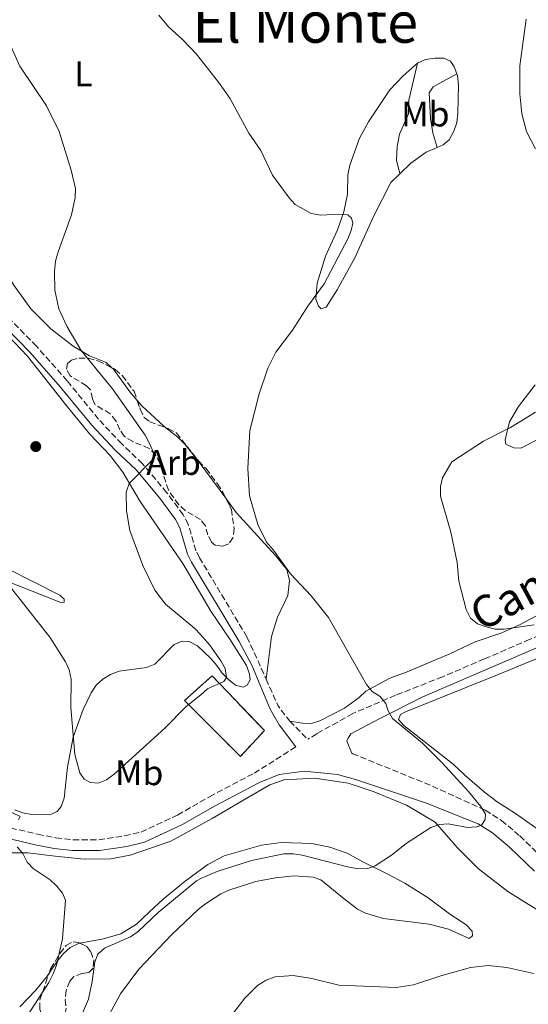
# Model space of a CAD drawing. Units: metres. Extents: x 587214 to 590664, y 4710474 to 4712830.
# Drawn here: x 588696 to 588839, y 4711172 to 4711450 of the extents above; entities that cross this region are included whole.
import ezdxf
from ezdxf.enums import TextEntityAlignment as Align

# ---------------------------------------------------------------- set-up
doc = ezdxf.new("R2010")
doc.units = ezdxf.units.M
doc.header["$MEASUREMENT"] = 0
doc.linetypes.add('DGN Style 3', pattern=[2.435890702152634, 1.739921930109024, -0.6959687720436097])
for name, color, linetype, lineweight in [('Camino', 7, 'DGN Style 3', 0), ('construcción   en ruinas', 1, 'Continuous', 0), ('contrucción  en ruinas', 1, 'DGN Style 3', 13), ('Curva de nivel intermedia', 30, 'Continuous', 0), ('Etiqueta de uso rústico', 92, 'Continuous', 0), ('Etiqueta de zona arbolada', 92, 'Continuous', 0), ('Línea de cambio de uso (parcela vista)', 92, 'Continuous', 0), ('Margen derecho', 7, 'Continuous', 0), ('Punto acotado terreno (símbolo)', 7, 'Continuous', 0), ('Texto de Área (paraje) menor', 7, 'Continuous', 0), ('Zona arbolada', 92, 'DGN Style 3', 0)]:
    doc.layers.add(name, color=color, linetype=linetype, lineweight=lineweight)
doc.styles.add('Style-Arial', font='arial.ttf')

# ---------------------------------------------------------------- blocks, each defined once
blk = doc.blocks.new('5PATER')
at = {"layer": 'Punto acotado terreno (símbolo)', "linetype": 'Continuous', "lineweight": 0}
h = blk.add_hatch(color=51, dxfattribs=at)
edge = h.paths.add_edge_path()
edge.add_ellipse((0, 0), major_axis=(-0.1095731443231308, -0.1110710700762829), ratio=0.9994222409660317, start_angle=0, end_angle=360)

msp = doc.modelspace()

# ---------------------------------------------------------------- linework, layer by layer
at = {"layer": 'Camino', "color": 7, "linetype": 'DGN Style 3', "lineweight": 0, "extrusion": (0.8713219778008146, 0.3809511180375644, 0.3093125549783042), "elevation": 2307894.941345357, "flags": 128}
msp.add_lwpolyline([(4080873.325329767, -750232.2882013887), (4080865.349648434, -750232.8350169896), (4080860.246661412, -750232.9612052051)], dxfattribs=at)
at = {"layer": 'Camino', "color": 7, "linetype": 'DGN Style 3', "lineweight": 0, "extrusion": (0.1524213572080197, 0.0428962204336866, 0.9873842434125479), "elevation": 292249.5524706524, "flags": 128}
msp.add_lwpolyline([(4375586.170861158, -1819748.545705411), (4375578.014902161, -1819749.745635737), (4375572.923947379, -1819751.766571022)], dxfattribs=at)
at = {"layer": 'Camino', "color": 7, "linetype": 'DGN Style 3', "lineweight": 0, "extrusion": (0.05366106008255501, -0.05355625332359933, 0.99712196764526), "elevation": -220305.5489750152, "flags": 128}
msp.add_lwpolyline([(3750530.387611882, 2903021.181860332), (3750530.387611882, 2903013.927275573)], dxfattribs=at)
at = {"layer": 'Camino', "color": 7, "linetype": 'DGN Style 3', "lineweight": 0, "extrusion": (0.0232077074772012, 0.01465854343945324, 0.999623193717456), "elevation": 83141.98205903936, "flags": 128}
msp.add_lwpolyline([(3668806.873934965, -3012544.083646831), (3668806.873934965, -3012530.240002077)], dxfattribs=at)
at = {"layer": 'Camino', "color": 7, "linetype": 'DGN Style 3', "lineweight": 0, "extrusion": (0.09949004875757689, 0.1458376236824958, 0.9842932071882127), "elevation": 746065.9000892659, "flags": 128}
msp.add_lwpolyline([(2168595.578247947, -4157276.960747931), (2168611.99014312, -4157274.071907885), (2168635.404503567, -4157268.973954863)], dxfattribs=at)
at = {"layer": 'Camino', "color": 7, "linetype": 'DGN Style 3', "lineweight": 0}
for points in [[(588759.9599999995, 4711275.430000002, 419.6600000000035), (588746.5899999985, 4711297.800000001, 419.7499999999999), (588745.6000000006, 4711299.779999999, 419.7499999999999), (588743.41, 4711307.2, 419.8399999999965), (588741.9799999995, 4711309.940000001, 419.9299999999932), (588737.3799999995, 4711316.17, 420.1000000000058), (588730.530000001, 4711324.34, 420.5299999999989), (588724.639999999, 4711329.960000001, 420.9700000000012), (588718.1200000013, 4711336.890000002, 421.3200000000071), (588709.2600000009, 4711347.740000002, 422.0099999999947), (588700.6399999999, 4711357.490000002, 422.3600000000006), (588690.1900000004, 4711368.100000001, 423.0599999999976)], [(588826.9999999992, 4711269.24, 413.2400000000052), (588838.7800000008, 4711274.310000001, 412.1999999999972), (588850.8099999983, 4711279.470000001, 410.679999999993)], [(588826.9999999992, 4711269.24, 413.2400000000052), (588815.1499999983, 4711264.170000001, 414.4199999999984), (588801.8899999991, 4711258.970000002, 415.2899999999935), (588789.8299999981, 4711253.779999999, 416.6300000000047), (588779.6499999991, 4711248.110000002, 417.8800000000047), (588777.1599999992, 4711246.53, 417.9600000000065)], [(588545.3700000008, 4711170.250000001, 412.1000000000058), (588551.0399999992, 4711172.28, 411.3099999999977), (588559.0700000002, 4711176.010000001, 411.570000000007), (588580.2499999986, 4711188.09, 412.1799999999931), (588600.4400000012, 4711198.550000003, 412.9700000000012), (588618.8799999993, 4711209.119999998, 413.5800000000019), (588637.9499999997, 4711224.550000002, 414.1900000000024), (588643.0100000004, 4711227.42, 414.2700000000041), (588645.899999998, 4711228.45, 414.3600000000005), (588649.0000000005, 4711229.070000002, 414.3600000000005), (588654.6099999986, 4711229.17, 414.449999999997), (588666.7899999982, 4711227.12, 414.449999999997), (588688.5599999988, 4711222.59, 415.320000000007), (588700.9100000004, 4711219.730000001, 416.4499999999972), (588706.0599999981, 4711218.720000001, 417.2299999999959), (588710.8999999971, 4711218.15, 417.2299999999959), (588718.1599999992, 4711218.15, 417.320000000007), (588725.4699999985, 4711219.240000002, 417.7599999999949), (588730.0899999985, 4711220.350000001, 418.020000000004), (588740.3999999971, 4711225.140000002, 418.4499999999972), (588749.3899999993, 4711230.33, 418.2799999999988), (588762.0599999982, 4711236.990000002, 418.4499999999972)], [(588827.1700000013, 4711226.51, 415.9100000000035), (588831.76, 4711223.62, 415.800000000003), (588836.9099999999, 4711219.270000001, 415.3800000000048), (588844.1299999995, 4711212.380000002, 414.4100000000035)]]:
    msp.add_polyline3d(points, dxfattribs=at)
at = {"layer": 'construcción   en ruinas', "color": 1, "linetype": 'Continuous', "lineweight": 0}
msp.add_polyline3d([(588764.9100000003, 4711248.970000001, 417.8999999999942), (588758.1299999999, 4711241.699999999, 417.9600000000065), (588742.3899999997, 4711257.449999999, 420), (588750.1399999997, 4711264.480000001, 420)], close=True, dxfattribs=at)
at = {"layer": 'contrucción  en ruinas', "color": 1, "linetype": 'DGN Style 3', "lineweight": 13, "extrusion": (0.004116446458979521, 0.004413947752477798, 0.9999817858010158), "elevation": 23636.71841972198, "flags": 128}
msp.add_lwpolyline([(588751.4210630038, 4711183.262821473), (588758.2012525479, 4711190.532892296)], dxfattribs=at)
at = {"layer": 'contrucción  en ruinas', "color": 1, "linetype": 'DGN Style 3', "lineweight": 13}
msp.add_polyline3d([(588764.9100000003, 4711248.970000001, 417.8999999999942), (588750.1399999997, 4711264.480000001, 420), (588742.3899999997, 4711257.449999999, 420), (588758.1299999999, 4711241.699999999, 417.9600000000065)], dxfattribs=at)
at = {"layer": 'Curva de nivel intermedia', "color": 30, "linetype": 'Continuous', "lineweight": 0, "flags": 128}
for points, elevation in [([(588689.0700000006, 4711451.640000001), (588695.9000000014, 4711436.619999999), (588703.4100000015, 4711425.439999999), (588706.99, 4711418.189999998), (588710.4099999999, 4711407.279999998), (588711.6200000013, 4711402.07), (588711.5099999995, 4711399.5), (588710.4500000001, 4711394.58), (588706.6900000006, 4711384.180000001), (588706.010000001, 4711381.56), (588705.7300000016, 4711378.649999999), (588705.8000000009, 4711373.359999999), (588706.8800000005, 4711368.050000001), (588709.1400000004, 4711363.210000002), (588713.1900000004, 4711356.340000001), (588722.0599999996, 4711345.529999999), (588731.290000001, 4711332.449999998), (588732.5200000004, 4711330.019999999), (588733.5799999997, 4711327.509999999), (588733.4700000002, 4711325.49), (588726.7900000014, 4711318.77), (588725.8700000006, 4711316.34), (588726.0200000004, 4711311.069999999), (588726.9400000012, 4711305.470000001), (588730.5700000012, 4711295.650000001), (588733.9700000009, 4711288.659999999), (588736.9999999995, 4711284.67), (588745.280000001, 4711277.77), (588746.8600000012, 4711276.130000001)], 420.0000000000001), ([(588735.1500000011, 4711451.019999999), (588737.8300000011, 4711447.690000001), (588741.8000000007, 4711444.17), (588745.7700000004, 4711439.970000001)], 415), ([(588838.7000000003, 4711449.840000001), (588836.9600000014, 4711436.659999999), (588836.9200000011, 4711428.77), (588837.4800000021, 4711423.13), (588838.8700000001, 4711418.109999999), (588841.3500000013, 4711413.269999999)], 410.0000000000001), ([(588745.7700000004, 4711439.970000001), (588751.9800000021, 4711432.07), (588755.1200000001, 4711427.58), (588760.5400000005, 4711417.71), (588763.8600000021, 4711412.77), (588767.1900000002, 4711405.850000001), (588771.8400000016, 4711399.380000001), (588773.6100000018, 4711397.52), (588778.070000001, 4711394.96), (588780.8200000003, 4711394.52), (588785.9299999999, 4711394.83), (588788.4199999999, 4711394.630000002), (588789.5100000007, 4711393.679999999), (588789.8400000016, 4711392.239999999), (588789.4200000013, 4711390.17), (588788.4500000012, 4711387.859999998), (588781.7500000001, 4711375.17), (588777.1800000014, 4711368.859999999), (588772.8600000008, 4711362.099999999), (588768.1600000003, 4711355.84), (588765.8899999993, 4711351.309999999), (588763.4200000018, 4711344.039999999), (588760.7800000019, 4711333.689999999), (588760.240000001, 4711323.039999999), (588760.6900000003, 4711315.300000001), (588763.0100000004, 4711307.199999998), (588765.4800000002, 4711302.16), (588767.4400000006, 4711299.929999999), (588772.2800000019, 4711293.269999999), (588778.0500000009, 4711286.999999999), (588782.9600000016, 4711280.960000001), (588793.7300000007, 4711261.980000001), (588795.32, 4711259.990000002), (588797.5300000005, 4711258.569999999), (588799.1599999999, 4711256.679999998), (588799.7700000001, 4711254.579999999), (588801.0599999998, 4711252.439999999), (588809.3900000004, 4711245.529999999), (588814.9600000004, 4711239.949999998), (588822.4500000007, 4711231.760000001), (588825.9400000019, 4711227.599999999), (588827.2800000008, 4711225.350000001), (588827.1700000013, 4711223.91), (588826.1800000012, 4711222.33), (588824.8100000009, 4711221.82), (588822.1800000002, 4711221.600000001), (588816.7799999999, 4711222.67), (588814.280000001, 4711222.480000001), (588811.8700000015, 4711221.579999999), (588804.9300000012, 4711217.09), (588800.7500000015, 4711213.820000002), (588796.1600000004, 4711210.789999999), (588793.7799999999, 4711209.999999999), (588790.8499999995, 4711210.03), (588788.3300000007, 4711210.56), (588775.570000002, 4711213.83), (588773.1, 4711214.23), (588770.3700000008, 4711214.160000001), (588761.2300000011, 4711212.300000001), (588751.610000001, 4711209.239999998), (588747.3200000017, 4711207.439999999)], 415), ([(588841.3800000002, 4711338.929999999), (588834.2900000003, 4711334.59), (588826.6799999995, 4711330.75), (588817.77, 4711324.88), (588815.1399999993, 4711320.37), (588814.5500000014, 4711317.909999999), (588814.6200000007, 4711315.2), (588817.5100000009, 4711305.029999999), (588819.2699999999, 4711296.449999999), (588819.7100000002, 4711291.189999999), (588821.8, 4711283.189999999), (588823.0800000009, 4711280.7), (588824.9699999996, 4711279.090000001), (588827.490000001, 4711278.239999998), (588830.0000000009, 4711277.640000001), (588832.4999999999, 4711277.66), (588841.0200000004, 4711278.88)], 410.0000000000001), ([(588746.9800000018, 4711259.099999999), (588742.8600000002, 4711255.8), (588736.8000000007, 4711249.630000001), (588722.4800000021, 4711236.640000001), (588720.3499999997, 4711235.109999998), (588717.9700000016, 4711234.179999999), (588715.8300000002, 4711234.289999999), (588714.0399999998, 4711235.279999998), (588712.8100000004, 4711237.060000001), (588711.4699999993, 4711242.269999998), (588710.3300000017, 4711255.470000002), (588710.3700000019, 4711263.470000001), (588709.8700000012, 4711266.12), (588708.8300000018, 4711268.399999999), (588704.3700000005, 4711275.4), (588692.5599999997, 4711290.460000001)], 420.0000000000001), ([(588746.8600000012, 4711276.130000001), (588749.4600000007, 4711273.149999999), (588752.5800000011, 4711268.730000001), (588753.8000000014, 4711266.49), (588754.2199999995, 4711264.01), (588753.4600000017, 4711262.850000001), (588748.8900000007, 4711260.76), (588746.9800000018, 4711259.099999999)], 420.0000000000001), ([(588695.5700000006, 4711223.79), (588695.9900000007, 4711224.710000001), (588691.5100000014, 4711226.92)], 415), ([(588698.0800000007, 4711168.529999999), (588704.0599999997, 4711177.84), (588705.3499999995, 4711180.310000001), (588706.2500000002, 4711182.759999999), (588707.9700000013, 4711190.199999999), (588708.7800000004, 4711201.060000001), (588707.94, 4711203.099999999), (588706.390000001, 4711205.060000001), (588704.4199999997, 4711206.859999998), (588699.7100000001, 4711210.01), (588698.0000000001, 4711211.840000001), (588696.7599999995, 4711214.259999999), (588695.1400000014, 4711216.17)], 415), ([(588747.3200000017, 4711207.439999999), (588745.7500000002, 4711206.579999999), (588734.9500000001, 4711197.649999999), (588729.3000000016, 4711192.27), (588727.1300000013, 4711190.779999998), (588719.7500000007, 4711187.509999998), (588717.9100000011, 4711185.82), (588717.0800000018, 4711183.699999999), (588716.3300000009, 4711178.17), (588715.2600000004, 4711173.17), (588712.1900000013, 4711165.859999998)], 415), ([(588840.8799999997, 4711180.420000001), (588833.3300000014, 4711182.060000001), (588828.0099999994, 4711182.66), (588823.0300000017, 4711182.130000001), (588814.69, 4711179.759999999), (588807.0000000009, 4711177.169999998), (588802.0400000011, 4711176.470000001), (588785.9400000012, 4711177.130000001), (588778.2800000011, 4711178.999999999), (588773.0300000008, 4711179.810000001), (588767.9500000001, 4711179.490000002), (588765.4199999999, 4711178.539999999), (588762.9400000012, 4711177.01), (588759.4200000007, 4711173.440000001), (588756.1799999997, 4711169.33), (588752.99, 4711164.31), (588747.6800000014, 4711153.050000001)], 410.0000000000001)]:
    msp.add_lwpolyline(points, dxfattribs=dict(at, elevation=elevation))
at = {"layer": 'Línea de cambio de uso (parcela vista)', "color": 92, "linetype": 'Continuous', "lineweight": 0, "extrusion": (-0.2551864656709009, 0.6698690508761436, 0.6972483936279014), "elevation": 3006061.557011854, "flags": 128}
msp.add_lwpolyline([(-2227470.789428049, -2923369.288035615), (-2227467.495136596, -2923369.092731181), (-2227462.27491323, -2923367.125736519)], dxfattribs=at)
at = {"layer": 'Línea de cambio de uso (parcela vista)', "color": 92, "linetype": 'Continuous', "lineweight": 0, "extrusion": (-0.02300995994329899, -0.02256460588831995, 0.9994805552408275), "elevation": -119444.2142176156, "flags": 128}
msp.add_lwpolyline([(-2951603.272522538, 3717235.642768335), (-2951603.272522538, 3717231.298668888)], dxfattribs=at)
at = {"layer": 'Línea de cambio de uso (parcela vista)', "color": 92, "linetype": 'Continuous', "lineweight": 0, "extrusion": (0.02593787405975545, -0.03518865153789795, 0.9990440358123384), "elevation": -150096.9711261618, "flags": 128}
msp.add_lwpolyline([(3269322.839000768, 3439779.279648202), (3269322.839000768, 3439784.305365609)], dxfattribs=at)
at = {"layer": 'Línea de cambio de uso (parcela vista)', "color": 92, "linetype": 'Continuous', "lineweight": 0}
for points in [[(588642.7337999997, 4711435.4387, 426.5305999999982), (588643.2699999996, 4711436.74, 426.5399999999936), (588643.8799999999, 4711437.180000001, 426.4499999999971), (588644.6600000003, 4711436.65, 426.4499999999971), (588647.0199999996, 4711430.560000001, 425.5800000000018), (588648.5, 4711425.51, 425.320000000007), (588650.25, 4711417.939999999, 425.4100000000035), (588652.2599999999, 4711410.100000001, 424.8000000000029), (588655.0499999998, 4711402.529999999, 424.6300000000047), (588656.3600000005, 4711400.180000001, 424.6300000000047), (588665.1600000003, 4711389.300000001, 424.0200000000041), (588698.0899999999, 4711354.67, 422.7100000000065), (588708.8899999997, 4711340.949999999, 422.0399999999936)], [(588803.0700000003, 4711406.17, 415.3600000000006), (588800.6100000005, 4711403.77, 415.2599999999948), (588795.7999999998, 4711394.34, 414.9700000000012), (588790.4100000003, 4711382.52, 414.6999999999971), (588785.4100000003, 4711373.430000001, 414.5899999999965), (588782.29, 4711368.58, 414.6199999999953), (588780.9500000002, 4711368.07, 414.7899999999936), (588780.1699999999, 4711368.810000001, 415.070000000007), (588779.4000000004, 4711370.779999999, 415.1600000000035), (588779.8200000003, 4711375.310000001, 415.2400000000052), (588782.0899999999, 4711382.960000001, 415.4199999999983), (588785.4800000004, 4711390.380000001, 415.5299999999988), (588787.2999999998, 4711395.430000001, 415.5299999999988), (588788.3799999999, 4711400.5, 415.5299999999988), (588788.4100000003, 4711405.92, 415.5299999999988), (588788.9600000001, 4711408.619999999, 415.5299999999988), (588791.7699999996, 4711416.24, 415.5299999999988), (588794.3099999996, 4711420.869999999, 415.5299999999988), (588800.3200000003, 4711429.939999999, 415.5500000000029), (588804.0800000001, 4711433.84, 415.5500000000029), (588808.1100000005, 4711437.449999999, 415.2599999999948)], [(588808.1100000005, 4711437.449999999, 415.2400000000052), (588805.6200000001, 4711426.980000001, 415.3399999999965), (588805.5899999999, 4711423.15, 415.3399999999965), (588803.04, 4711417.42, 415.3899999999995), (588802.3499999996, 4711413.960000001, 415.4199999999983), (588802.2100000001, 4711410.09, 415.3999999999942), (588803.0700000003, 4711406.17, 415.3600000000006)], [(588808.1100000005, 4711437.449999999, 415.2599999999948), (588810.3700000001, 4711438.52, 415.0200000000041), (588812.9600000001, 4711438.9, 414.9100000000035), (588815.4699999997, 4711438.890000001, 414.8099999999977), (588817.4100000003, 4711437.99, 414.7100000000065), (588818.4600000001, 4711436.439999999, 414.4900000000052), (588819.2000000002, 4711434.470000001, 414.3099999999977)], [(588813.5899999999, 4711413.65, 413.9499999999971), (588812.3899999997, 4711417.730000001, 413.8800000000047), (588811.7400000002, 4711421.82, 413.8999999999942), (588811.4000000004, 4711429.09, 414.1100000000006), (588812.5, 4711430.75, 414.1100000000006), (588819.2000000002, 4711434.470000001, 414.3099999999977)], [(588819.2000000002, 4711434.470000001, 414.3099999999977), (588819.3899999997, 4711433.960000001, 414.2700000000041), (588819.6200000001, 4711431.220000001, 413.9799999999959), (588819.5099999999, 4711423.300000001, 413.7899999999936), (588819.1799999997, 4711420.65, 413.6900000000023), (588818.3499999996, 4711418.25, 413.7100000000065), (588817.04, 4711415.84, 413.6399999999995), (588815.29, 4711414.390000001, 413.8699999999953), (588813.5899999999, 4711413.65, 413.9499999999971)], [(588721.8679000001, 4711351.4441, 420.3028999999952), (588720.29, 4711352.880000001, 420.6499999999942), (588715.5899999999, 4711354.789999999, 421.1699999999983), (588710.9699999997, 4711357.49, 421.1699999999983), (588704.7000000002, 4711362.449999999, 421.6900000000023), (588699.04, 4711368.109999999, 422.7400000000052), (588694.2400000002, 4711374.720000001, 423), (588687.79, 4711385.34, 423.179999999993)], [(588729.0373000001, 4711342.171900001, 419.7602999999945), (588726.9100000003, 4711344.609999999, 419.8699999999953), (588722.29, 4711351.060000001, 420.2100000000065), (588721.8679000001, 4711351.4441, 420.3028999999952)], [(588841.7999999998, 4711331.060000001, 409.4799999999959), (588837.2699999996, 4711328.74, 409.7100000000065), (588835.25, 4711328.83, 409.7599999999948), (588833.04, 4711329.82, 410.1499999999942), (588832.8200000003, 4711331.119999999, 410.5399999999936), (588834.0199999996, 4711336.130000001, 411.1300000000047), (588836.54, 4711340.539999999, 411.5500000000029), (588841.25, 4711346.640000001, 411.5099999999948)], [(588737.1185999997, 4711334.4835, 418.4562000000006), (588736.4100000003, 4711335.039999999, 418.4700000000012), (588730.4000000004, 4711340.609999999, 419.6900000000023), (588729.0373000001, 4711342.171900001, 419.7602999999945)], [(588694.4199999999, 4711226.609999999, 416.5599999999977), (588696.7699999996, 4711225.74, 416.5599999999977), (588699.2999999998, 4711225.310000001, 416.9900000000052), (588704.3499999996, 4711225.230000001, 416.9900000000052), (588706.4400000004, 4711226.100000001, 417.0800000000018), (588707.5700000003, 4711227.58, 417.429999999993), (588708.4400000004, 4711229.930000001, 417.6900000000023), (588709.3899999997, 4711238.640000001, 419.0800000000018), (588710.9500000002, 4711247.09, 420.0399999999936), (588713.7400000002, 4711254.92, 421.6900000000023), (588716, 4711259.630000001, 422.3000000000029), (588717.4800000004, 4711261.800000001, 422.2200000000012), (588719.2999999998, 4711263.550000001, 422.2200000000012), (588721.4800000004, 4711264.850000001, 422.570000000007), (588723.9199999999, 4711265.810000001, 422.9100000000035), (588731.6600000003, 4711266.779999999, 422.9100000000035), (588734.0199999996, 4711267.74, 422.9100000000035), (588739.4100000003, 4711273.310000001, 422.6499999999942), (588741.6699999999, 4711274.27, 422.3899999999995), (588743.6799999997, 4711274.180000001, 422.1300000000047), (588746.0300000003, 4711272.880000001, 421.9600000000065), (588749.7699999996, 4711269.310000001, 421.6900000000023), (588751.5199999996, 4711267.4, 421.0899999999965), (588753, 4711265.220000001, 421.0899999999965), (588754.7400000002, 4711263.390000001, 420.7400000000052), (588756.7400000002, 4711261.83, 420.7400000000052), (588758.9199999999, 4711261.220000001, 420.3000000000029), (588760.0499999998, 4711261.83, 420.3899999999995), (588760.8399999999, 4711263.310000001, 420.2100000000065), (588760.6600000003, 4711264.880000001, 420.0399999999936), (588759.8799999999, 4711267.4, 420.2100000000065), (588755.1699999999, 4711274.800000001, 420.5599999999977), (588749.7699999996, 4711282.720000001, 420.3899999999995), (588741.9199999999, 4711296.130000001, 420.1300000000047), (588729.8899999997, 4711313.710000001, 420.4799999999959), (588724.9299999997, 4711321.970000001, 421), (588721.3499999996, 4711326.67, 421.0899999999965), (588715.6900000004, 4711332.680000001, 421.429999999993), (588708.8899999997, 4711340.949999999, 422.0399999999936)], [(588753.9908999996, 4711314.6316, 417.2097000000067), (588746.2599999999, 4711325.119999999, 417.7799999999988), (588742.4199999999, 4711329.91, 418.3899999999995), (588740.5099999999, 4711331.82, 418.3899999999995), (588737.1185999997, 4711334.4835, 418.4562000000006)], [(588843.6799999997, 4711219.92, 414.0200000000041), (588835.7699999996, 4711225.59, 414.3800000000047), (588830.5199999996, 4711228.890000001, 414.8699999999953), (588826.9600000001, 4711231.609999999, 414.9799999999959), (588821.4600000001, 4711236.430000001, 415.0599999999977), (588818.1100000005, 4711239.480000001, 415.5), (588804.2000000002, 4711250.4, 415.6900000000023), (588802.7699999996, 4711252.08, 415.6900000000023), (588803.2999999998, 4711253.539999999, 415.6699999999983), (588804.6799999997, 4711254.27, 415.6399999999995), (588830.6699999999, 4711264.699999999, 412.7100000000065), (588841.4100000003, 4711269.15, 411.1900000000023), (588866.8700000001, 4711281.4, 409.9100000000035), (588876.3899999997, 4711286.32, 409.179999999993), (588884.9000000004, 4711291.76, 408.1499999999942), (588904.2599999999, 4711305.91, 405.4799999999959), (588926.4500000002, 4711321.949999999, 403.929999999993)], [(588756.9699999997, 4711310.59, 416.9900000000052), (588768.04, 4711298.390000001, 416.1000000000058), (588771.2599999999, 4711294.5, 415.9700000000012), (588771.9699999997, 4711291.369999999, 416.2700000000041), (588771.5300000003, 4711287.140000001, 416.7200000000012), (588768.5999999996, 4711281.01, 417.3800000000047), (588766.9400000004, 4711275.58, 418.0200000000041), (588765.3899999997, 4711263.529999999, 419.0200000000041)], [(588681.6699999999, 4711300.850000001, 421.75), (588692.2999999998, 4711294.76, 421.4900000000052), (588707.1900000004, 4711287.189999999, 420.9700000000012), (588708.4100000003, 4711286.060000001, 421.0599999999977), (588708.4100000003, 4711285.279999999, 420.9700000000012), (588707.4500000002, 4711285.189999999, 420.9700000000012), (588682.6299999999, 4711294.92, 419.8399999999965), (588667.1299999999, 4711302.75, 418.4400000000023)], [(588850.8300000001, 4711286.279999999, 409.9100000000035), (588836.8200000003, 4711278.869999999, 410.9400000000023), (588831.9199999999, 4711276.630000001, 411.5399999999936), (588824.3300000001, 4711274.02, 412.0899999999965), (588817.2400000002, 4711270.689999999, 412.7100000000065), (588805.1399999997, 4711265.550000001, 414.1199999999953), (588800.2400000002, 4711263.83, 414.6600000000035), (588795.75, 4711261.369999999, 415.1300000000047), (588793.5599999996, 4711260.119999999, 415.9100000000035), (588791.6600000003, 4711258.310000001, 416.2599999999948), (588787.4699999997, 4711255.359999999, 416.6499999999942), (588780.5700000003, 4711251.76, 417.5599999999977), (588778.1699999999, 4711251.01, 417.6199999999953), (588775.6500000004, 4711251.060000001, 417.9900000000052), (588773.1799999997, 4711251.430000001, 418.0099999999948), (588772.04, 4711251.640000001, 418.5)], [(588759.9000000004, 4711229.930000001, 418.179999999993), (588766.4000000004, 4711233.640000001, 417.7200000000012), (588770.4600000001, 4711235.060000001, 417.5899999999965), (588779.1399999997, 4711235.550000001, 417.3999999999942), (588788.5300000003, 4711234.109999999, 417.3800000000047), (588795.9000000004, 4711231.680000001, 417.0500000000029), (588804.9600000001, 4711227.939999999, 416.820000000007), (588813.0499999998, 4711223.09, 416.6199999999953), (588819.2400000002, 4711215.99, 415.3699999999953), (588825.25, 4711209.960000001, 414.5399999999936), (588833.5800000001, 4711203.59, 413.6900000000023), (588847.0599999996, 4711195.140000001, 412.2799999999988)], [(588676.5899999999, 4711214.470000001, 412.5200000000041), (588693.4800000004, 4711214.480000001, 415.2200000000012), (588698.1799999997, 4711214.480000001, 415.6600000000035), (588705.8399999999, 4711213.529999999, 416.2700000000041), (588714.0300000003, 4711212.66, 416.3500000000058), (588721.5999999996, 4711212.75, 417.3099999999977), (588727, 4711213.800000001, 417.75), (588738.4900000002, 4711217.730000001, 418.1000000000058), (588750.1600000003, 4711224.180000001, 418.4400000000023), (588759.9000000004, 4711229.930000001, 418.179999999993)], [(588764.0899999999, 4711216.609999999, 417.8300000000018), (588769.7699999996, 4711217.390000001, 417.5500000000029), (588778.2699999996, 4711217.09, 417.1300000000047), (588783.4000000004, 4711216.07, 416.5899999999965), (588788.2100000001, 4711214.390000001, 416.2200000000012), (588792.7000000002, 4711211.930000001, 416.1499999999942), (588799.7400000002, 4711208.42, 415.5800000000018), (588804.4900000002, 4711205.949999999, 414.8399999999965), (588811.0499999998, 4711201.76, 414.5200000000041), (588817.4500000002, 4711197, 413.6100000000006), (588821.7100000001, 4711194.26, 412.8899999999995), (588823.5, 4711192.390000001, 412.570000000007), (588823.6399999997, 4711191.01, 412.4400000000023), (588822.7000000002, 4711190.279999999, 412.3999999999942), (588816.8099999996, 4711192.9, 412.429999999993), (588811.3600000005, 4711194.34, 412.429999999993), (588798.5099999999, 4711195.9, 413), (588793.4199999999, 4711197.480000001, 413.0399999999936), (588791.1399999997, 4711198.57, 413.0500000000029), (588786.9400000004, 4711201.9, 413.6300000000047), (588780.8600000005, 4711206.83, 413.8000000000029), (588778.6100000005, 4711207.59, 414.1199999999953), (588773.25, 4711208, 414.570000000007), (588768.0700000003, 4711207.380000001, 414.6300000000047), (588762.5300000003, 4711206.34, 414.179999999993)], [(588764.0899999999, 4711216.609999999, 417.8300000000018), (588753.5599999996, 4711213.640000001, 418.0099999999948), (588748.9500000002, 4711211.199999999, 417.8300000000018), (588742.5899999999, 4711206.5, 417.9199999999983), (588736.3300000001, 4711201.359999999, 417.6600000000035), (588732.5, 4711197.779999999, 417.4900000000052), (588728.8399999999, 4711194.300000001, 416.6999999999971), (588724.4000000004, 4711191.600000001, 416.4400000000023), (588719.5300000003, 4711190.199999999, 416.4400000000023), (588712.8195000002, 4711188.9531, 415.6975999999996)], [(588762.5300000003, 4711206.34, 414.179999999993), (588755.1299999999, 4711203.980000001, 414.179999999993), (588752.6100000005, 4711202.850000001, 414.0899999999965), (588748.2599999999, 4711200.060000001, 414.179999999993), (588746.25, 4711198.49, 414.2599999999948), (588738.6799999997, 4711191.350000001, 414.0899999999965), (588729.4600000001, 4711181.59, 414.4400000000023), (588724.3300000001, 4711174.619999999, 413.8300000000018), (588717.9800000004, 4711163.029999999, 413.1300000000047), (588714.9400000004, 4711155.539999999, 413.1300000000047), (588714.3300000001, 4711153.02, 413.0399999999936), (588714.1600000003, 4711150.49, 412.9600000000065), (588714.3300000001, 4711147.970000001, 412.7799999999988), (588714.9400000004, 4711145.529999999, 412.4400000000023), (588715.8099999996, 4711143.01, 411.9100000000035), (588716.2373000003, 4711142.1404, 411.8120999999956)], [(588712.8195000002, 4711188.9531, 415.6975999999996), (588712.4800000004, 4711188.890000001, 415.6600000000035), (588710.1299999999, 4711187.76, 415.570000000007), (588708.2100000001, 4711186.01, 415.6600000000035), (588706.5599999996, 4711184.01, 415.570000000007), (588704.1769000003, 4711180.507900001, 415.2158000000054)], [(588704.1769000003, 4711180.507900001, 415.2158000000054), (588703.5999999996, 4711179.66, 415.1300000000047), (588700.3799999999, 4711175.65, 414.4400000000023), (588695.9500000002, 4711171.029999999, 414.3500000000058)]]:
    msp.add_polyline3d(points, dxfattribs=at)
at = {"layer": 'Margen derecho', "color": 7, "linetype": 'Continuous', "lineweight": 0}
for points in [[(588757.789999999, 4711274.130000001, 419.6600000000035), (588744.3700000012, 4711296.580000001, 419.7499999999999), (588743.229999999, 4711298.850000001, 419.7499999999999), (588741.0499999997, 4711306.25, 419.8399999999965), (588739.829999997, 4711308.600000001, 419.9299999999932), (588735.3900000004, 4711314.600000001, 420.1000000000058), (588728.6800000002, 4711322.609999999, 420.5299999999989), (588722.8399999997, 4711328.180000001, 420.9700000000012), (588716.219999999, 4711335.230000001, 421.3200000000071), (588707.3299999975, 4711346.100000001, 422.0099999999947), (588698.7899999992, 4711355.76, 422.3600000000006), (588688.3399999996, 4711366.380000001, 423.0599999999976)], [(588789.8399999993, 4711242.460000004, 417.320000000007), (588789.5300000008, 4711242.580000001, 417.3300000000018), (588788.1900000019, 4711246.01, 417.2899999999937), (588788.5100000015, 4711246.840000001, 417.0800000000019), (588789.239999998, 4711248.100000001, 417.0299999999989), (588797.4299999999, 4711252.440000001, 415.9600000000065), (588809.5699999991, 4711258.550000002, 414.8899999999995), (588839.9400000009, 4711271.62, 412.1999999999972), (588852.050000001, 4711276.820000002, 410.679999999993), (588865.6599999989, 4711283.76, 409.5899999999966), (588877.399999998, 4711290.730000001, 408.2299999999959), (588889.5700000008, 4711298.91, 406.9199999999982), (588904.170000001, 4711309.290000002, 406.1699999999984), (588933.260000002, 4711330.800000002, 404.1600000000036), (588947.0399999997, 4711340.230000001, 403.7599999999949), (588952.3700000005, 4711343.670000002, 403.770000000004), (588954.2300000001, 4711344.440000001, 403.7599999999949), (588955.7099999998, 4711344.550000003, 403.7200000000013), (588957.2099999996, 4711343.550000001, 403.4700000000012), (588958.5300000006, 4711343.780000002, 403.4700000000012), (588959.409999999, 4711344.220000002, 403.479999999996), (588968.1799999999, 4711351.4, 402.8000000000029), (588970.0100000005, 4711352.240000002, 402.6900000000024)], [(588757.789999999, 4711274.130000001, 419.6600000000035), (588761.3999999989, 4711267.480000001, 419.6199999999955), (588766.5100000007, 4711255, 419.1499999999942), (588769.0499999998, 4711250.59, 418.5399999999936), (588773.7600000016, 4711244.380000004, 418.070000000007)], [(588763.4799999997, 4711234.290000001, 418.4499999999972), (588769.0199999985, 4711236.590000001, 418.1300000000048), (588776.1299999986, 4711237.560000001, 417.929999999993), (588785.4999999985, 4711236.580000003, 417.2200000000013), (588790.5900000003, 4711235.16, 417.3000000000029)], [(588552.1999999993, 4711169.460000002, 411.3099999999977), (588560.4699999995, 4711173.300000002, 411.570000000007), (588581.6999999993, 4711185.410000003, 412.1799999999931), (588601.8999999985, 4711195.880000002, 412.9700000000012), (588620.6099999992, 4711206.600000001, 413.5800000000019), (588639.6700000009, 4711222.02, 414.1900000000024), (588644.2799999998, 4711224.640000002, 414.2700000000041), (588646.7199999985, 4711225.510000001, 414.3600000000005), (588649.3299999969, 4711226.029999999, 414.3600000000005), (588654.3799999984, 4711226.119999999, 414.449999999997), (588666.2299999993, 4711224.130000002, 414.449999999997), (588687.9100000005, 4711219.61, 415.320000000007), (588700.2699999989, 4711216.750000001, 416.4499999999972), (588705.5899999986, 4711215.710000002, 417.2299999999959), (588710.7199999985, 4711215.100000001, 417.2299999999959), (588718.3899999994, 4711215.11, 417.320000000007), (588726.0499999995, 4711216.240000002, 417.7599999999949), (588731.100000001, 4711217.470000001, 418.020000000004), (588741.8000000007, 4711222.430000001, 418.4499999999972), (588750.86, 4711227.660000001, 418.2799999999988), (588763.4799999997, 4711234.290000001, 418.4499999999972)], [(588790.5900000003, 4711235.16, 417.3000000000029), (588810.3500000016, 4711228.62, 416.8099999999977), (588825.2199999976, 4711222.680000002, 415.9100000000035), (588829.23, 4711220.16, 415.800000000003), (588834.0500000011, 4711216.080000001, 415.3800000000048), (588841.120000001, 4711209.33, 414.4100000000035)]]:
    msp.add_polyline3d(points, dxfattribs=at)
at = {"layer": 'Zona arbolada', "color": 92, "linetype": 'DGN Style 3', "lineweight": 0}
for points in [[(588754.7999999998, 4711301.710000001, 421.1699999999983), (588753.1500000004, 4711301.100000001, 421.1699999999983), (588751.1500000004, 4711301.27, 421.1699999999983), (588750.0099999999, 4711302.230000001, 421.1699999999983), (588748.9699999997, 4711304.230000001, 421.5200000000041), (588748.2699999996, 4711306.84, 421.6100000000006), (588746.8799999999, 4711308.58, 421.7799999999989), (588742.6100000005, 4711311.02, 422.0399999999936), (588740.7800000003, 4711312.76, 422.1300000000047), (588737.8200000003, 4711316.850000001, 422.1300000000047), (588735.3700000001, 4711324.42, 422.4799999999959), (588734.2400000002, 4711326.77, 422.6499999999942), (588732.4100000003, 4711328.680000001, 422.6499999999942), (588727.79, 4711330.600000001, 422.7400000000052), (588725.3499999996, 4711332.08, 423.0899999999965), (588724.1299999999, 4711333.9, 423.179999999993), (588723, 4711336.430000001, 423.4400000000023), (588721.4299999997, 4711338.430000001, 423.8699999999953), (588717.0800000001, 4711341.039999999, 423.9600000000065), (588716.3799999999, 4711342.689999999, 423.9600000000065), (588715.8499999996, 4711345.220000001, 423.9600000000065), (588714.7199999997, 4711346.350000001, 424.1300000000047), (588710.1100000005, 4711349.130000001, 424.6600000000035), (588709.0599999996, 4711351.050000001, 424.6600000000035), (588709.3200000003, 4711352.609999999, 424.6600000000035), (588710.4500000002, 4711353.57, 424.6600000000035), (588712.6299999999, 4711354.180000001, 424.570000000007), (588715.2400000002, 4711354.189999999, 424.3099999999977), (588717.9400000004, 4711353.4, 423.9600000000065), (588722.8200000003, 4711350.970000001, 423.6999999999971), (588724.8200000003, 4711349.230000001, 423.4400000000023), (588728.1299999999, 4711344.789999999, 422.8300000000018), (588729.8799999999, 4711339.74, 421.8699999999953), (588731.0099999999, 4711337.390000001, 421.3500000000058), (588732.5800000001, 4711336.17, 421.2599999999948), (588737.7199999997, 4711334.26, 421.5200000000041), (588740.0700000003, 4711333.039999999, 421.5200000000041), (588746.3399999999, 4711325.119999999, 421.9600000000065), (588748.4299999997, 4711322.949999999, 421.9600000000065), (588751.6600000003, 4711318.680000001, 421.3500000000058), (588753.1399999997, 4711316.33, 421.1699999999983), (588755.5800000001, 4711311.460000001, 421.1699999999983), (588756.3700000001, 4711306.060000001, 421.1699999999983), (588756.0199999996, 4711303.449999999, 421.1699999999983)], [(588707, 4711166.710000001, 419.6600000000035), (588705.2599999999, 4711166.49, 419.6600000000035), (588703.5199999996, 4711167.140000001, 419.4900000000052), (588702, 4711168.66, 419.6600000000035), (588701.5599999996, 4711170.4, 419.6600000000035), (588701.5599999996, 4711173.01, 419.6600000000035), (588704.5999999996, 4711181.720000001, 417.75), (588707.2100000001, 4711186.08, 418.4400000000023), (588708.9500000002, 4711188.26, 418.2700000000041), (588710.9100000003, 4711189.350000001, 418.0899999999965), (588712.4299999997, 4711189.130000001, 418.0899999999965), (588714.8300000001, 4711188.039999999, 418.0899999999965), (588715.9199999999, 4711186.52, 418.0899999999965), (588716.79, 4711184.130000001, 418.2700000000041), (588716.5700000003, 4711181.949999999, 418.2700000000041), (588715.2699999996, 4711180.640000001, 418.2700000000041), (588713.5300000003, 4711180.42, 418.6199999999953), (588711.1299999999, 4711179.550000001, 418.7899999999936), (588710.0499999998, 4711178.24, 418.7899999999936), (588708.9600000001, 4711175.630000001, 419.1399999999995), (588708.7400000002, 4711173.02, 419.6600000000035), (588708.9600000001, 4711170.41, 419.6600000000035), (588708.3099999996, 4711167.789999999, 419.6600000000035)]]:
    msp.add_polyline3d(points, close=True, dxfattribs=at)
for points in [[(588753.9908999996, 4711314.6316, 421.1699999999983), (588755.5800000001, 4711311.460000001, 421.1699999999983), (588756.3700000001, 4711306.060000001, 421.1699999999983), (588756.0199999996, 4711303.449999999, 421.1699999999983), (588754.7999999998, 4711301.710000001, 421.1699999999983), (588753.1500000004, 4711301.100000001, 421.1699999999983), (588751.1500000004, 4711301.27, 421.1699999999983), (588750.0099999999, 4711302.230000001, 421.1699999999983), (588748.9699999997, 4711304.230000001, 421.5200000000041), (588748.2699999996, 4711306.84, 421.6100000000006), (588746.8799999999, 4711308.58, 421.7799999999989), (588742.6100000005, 4711311.02, 422.0399999999936), (588740.7800000003, 4711312.76, 422.1300000000047), (588737.8200000003, 4711316.850000001, 422.1300000000047), (588735.3700000001, 4711324.42, 422.4799999999959), (588734.2400000002, 4711326.77, 422.6499999999942), (588732.4100000003, 4711328.680000001, 422.6499999999942), (588727.79, 4711330.600000001, 422.7400000000052), (588725.3499999996, 4711332.08, 423.0899999999965), (588724.1299999999, 4711333.9, 423.179999999993), (588723, 4711336.430000001, 423.4400000000023), (588721.4299999997, 4711338.430000001, 423.8699999999953), (588717.0800000001, 4711341.039999999, 423.9600000000065), (588716.3799999999, 4711342.689999999, 423.9600000000065), (588715.8499999996, 4711345.220000001, 423.9600000000065), (588714.7199999997, 4711346.350000001, 424.1300000000047), (588710.1100000005, 4711349.130000001, 424.6600000000035), (588709.0599999996, 4711351.050000001, 424.6600000000035), (588709.3200000003, 4711352.609999999, 424.6600000000035), (588710.4500000002, 4711353.57, 424.6600000000035), (588712.6299999999, 4711354.180000001, 424.570000000007), (588715.2400000002, 4711354.189999999, 424.3099999999977), (588717.9400000004, 4711353.4, 423.9600000000065), (588721.8679000001, 4711351.4441, 423.7507000000041)], [(588721.8679000001, 4711351.4441, 423.7507000000041), (588722.8200000003, 4711350.970000001, 423.6999999999971), (588724.8200000003, 4711349.230000001, 423.4400000000023), (588728.1299999999, 4711344.789999999, 422.8300000000018), (588729.0373000001, 4711342.171900001, 422.3322999999946)], [(588729.0373000001, 4711342.171900001, 422.3322999999946), (588729.8799999999, 4711339.74, 421.8699999999953), (588731.0099999999, 4711337.390000001, 421.3500000000058), (588732.5800000001, 4711336.17, 421.2599999999948), (588737.1185999997, 4711334.4835, 421.4896000000008)], [(588737.1185999997, 4711334.4835, 421.4896000000008), (588737.7199999997, 4711334.26, 421.5200000000041), (588740.0700000003, 4711333.039999999, 421.5200000000041), (588746.3399999999, 4711325.119999999, 421.9600000000065), (588748.4299999997, 4711322.949999999, 421.9600000000065), (588751.6600000003, 4711318.680000001, 421.3500000000058), (588753.1399999997, 4711316.33, 421.1699999999983), (588753.9908999996, 4711314.6316, 421.1699999999983)], [(588704.1769000003, 4711180.507900001, 418.0157999999938), (588704.5999999996, 4711181.720000001, 417.75), (588707.2100000001, 4711186.08, 418.4400000000023), (588708.9500000002, 4711188.26, 418.2700000000041), (588710.9100000003, 4711189.350000001, 418.0899999999965), (588712.4299999997, 4711189.130000001, 418.0899999999965), (588712.8195000002, 4711188.9531, 418.0899999999965)], [(588712.8195000002, 4711188.9531, 418.0899999999965), (588714.8300000001, 4711188.039999999, 418.0899999999965), (588715.9199999999, 4711186.52, 418.0899999999965), (588716.79, 4711184.130000001, 418.2700000000041), (588716.5700000003, 4711181.949999999, 418.2700000000041), (588715.2699999996, 4711180.640000001, 418.2700000000041), (588713.5300000003, 4711180.42, 418.6199999999953), (588711.1299999999, 4711179.550000001, 418.7899999999936), (588710.0499999998, 4711178.24, 418.7899999999936), (588708.9600000001, 4711175.630000001, 419.1399999999995), (588708.7400000002, 4711173.02, 419.6600000000035), (588708.9600000001, 4711170.41, 419.6600000000035), (588708.3099999996, 4711167.789999999, 419.6600000000035), (588707, 4711166.710000001, 419.6600000000035), (588705.2599999999, 4711166.49, 419.6600000000035), (588703.5199999996, 4711167.140000001, 419.4900000000052), (588702, 4711168.66, 419.6600000000035), (588701.5599999996, 4711170.4, 419.6600000000035), (588701.5599999996, 4711173.01, 419.6600000000035), (588704.1769000003, 4711180.507900001, 418.0157999999938)]]:
    msp.add_polyline3d(points, dxfattribs=at)

# ---------------------------------------------------------------- block references
at = {"layer": 'Punto acotado terreno (símbolo)', "color": 7, "linetype": 'Continuous', "lineweight": 0, "xscale": 10, "yscale": 10, "zscale": 10}
msp.add_blockref('5PATER', (588700.3999999985, 4711329.180000001, 421.1399999999999), dxfattribs=at)

# ---------------------------------------------------------------- texts
at = {"color": 7, "linetype": 'Continuous', "lineweight": 0, "style": 'Style-Arial'}
msp.add_text('Camino de la Estaza', height=9, rotation=28.42400000000001, dxfattribs=at).set_placement((588876.5814700983, 4711304.133134335, 409.6499999999942), align=Align.CENTER)
at = {"layer": 'Etiqueta de uso rústico', "color": 92, "linetype": 'Continuous', "lineweight": 0, "style": 'Style-Arial'}
for s, p in [('L', (588713.8614203781, 4711434.430009999, 418.4400000000023)), ('Mb', (588810.2902462429, 4711423.080010002, 414.5800000000018)), ('Mb', (588729.5702462437, 4711237.080010001, 419.7400000000052))]:
    msp.add_text(s, height=7.000000000000002, dxfattribs=at).set_placement(p, align=Align.MIDDLE_CENTER)
at = {"layer": 'Etiqueta de zona arbolada', "color": 92, "linetype": 'Continuous', "lineweight": 0, "style": 'Style-Arial'}
msp.add_text('Arb', height=7.000000000000002, dxfattribs=at).set_placement((588739.2735080868, 4711324.680009999, 419.5800000000018), align=Align.MIDDLE_CENTER)
at = {"layer": 'Texto de Área (paraje) menor', "color": 7, "linetype": 'Continuous', "lineweight": 0, "style": 'Style-Arial'}
msp.add_text('El Monte', height=11.5, dxfattribs=at).set_placement((588776.4241929975, 4711448.970010001, 412.7299999999959), align=Align.MIDDLE_CENTER)

doc.saveas('drawing.dxf')
